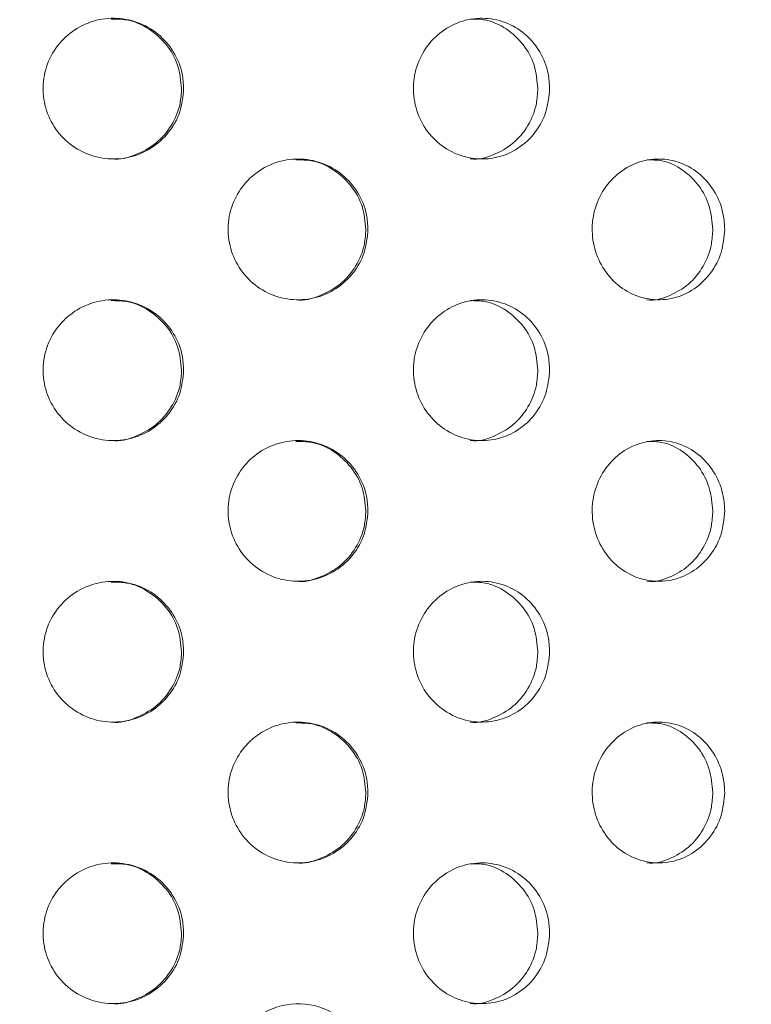
# Model space of a CAD drawing. Units: millimetres. Extents: x 5 to 415, y -14 to 292.
# Drawn here: x 217 to 219, y 212 to 214 of the extents above; entities that cross this region are included whole.
import ezdxf

# ---------------------------------------------------------------- set-up
doc = ezdxf.new("R2010")
doc.units = ezdxf.units.MM
pattern_1 = [(135, (0, 0), (-13.4704, -13.4704), []), (135, (-2e-14, 4.49), (-13.4704, -13.4704), []), (135, (-3e-14, 8.98), (-13.4704, -13.4704), []), (135, (-5e-14, 13.47), (-13.4704, -13.4704), [])]

msp = doc.modelspace()

# ---------------------------------------------------------------- hatches: boundary and pattern name
at = {"linetype": 'Continuous', "lineweight": 0}
h = msp.add_hatch(dxfattribs=at)
h.set_pattern_fill('DIN 201 steel and steel cast iron', angle=90, style=0, pattern_type=2)
h.set_pattern_definition(pattern_1)
edge = h.paths.add_edge_path(flags=0)
edge.add_spline(control_points=[(196.2926, 223.7926), (196.2926, 223.7926), (196.2933, 223.7925), (196.2947, 223.7921), (196.2971, 223.7916), (196.3017, 223.7905), (196.308, 223.789), (196.3145, 223.7874), (196.323, 223.7854), (196.3328, 223.783), (196.3427, 223.7806), (196.3542, 223.7779), (196.3662, 223.7749), (196.3782, 223.772), (196.391, 223.7689), (196.4038, 223.7658)], knot_values=[0, 0, 0, 0, 0.000193, 0.000193, 0.000193, 0.000535, 0.000535, 0.000535, 0.000887, 0.000887, 0.000887, 0.001244, 0.001244, 0.001244, 0.001601, 0.001601, 0.001601, 0.001601], weights=[1, 1, 1, 1, 1, 1, 1, 1, 1, 1, 1, 1, 1, 1, 1, 1], degree=3, periodic=0)
edge.add_spline(control_points=[(196.4038, 223.7658), (198.5419, 223.2407), (204.2359, 220.8312), (215.865, 225.846), (227.6562, 222.7969), (248.9477, 224.9208), (243.0543, 212.5466), (245.105, 205.5963), (245.4557, 199.2019), (245.3006, 197.4717)], knot_values=[0.024098, 0.024098, 0.024098, 0.024098, 0.062967, 0.114291, 0.239693, 0.320824, 0.361331, 0.431615, 0.461918, 0.461918, 0.461918, 0.461918], weights=[1, 1, 1, 1, 1, 1, 1, 1, 1, 1], degree=3, periodic=0)
edge.add_spline(control_points=[(245.3006, 197.4717), (245.2998, 197.4634), (245.2991, 197.455), (245.2983, 197.4469), (245.2972, 197.4348), (245.2961, 197.423), (245.2951, 197.4125), (245.2942, 197.402), (245.2933, 197.3925), (245.2925, 197.3848), (245.2918, 197.3771), (245.2912, 197.3709), (245.2908, 197.3668), (245.2904, 197.3628), (245.2902, 197.3606), (245.2902, 197.3606)], knot_values=[0, 0, 0, 0, 0.000226, 0.000226, 0.000226, 0.000565, 0.000565, 0.000565, 0.000903, 0.000903, 0.000903, 0.001241, 0.001241, 0.001241, 0.001578, 0.001578, 0.001578, 0.001578], weights=[1, 1, 1, 1, 1, 1, 1, 1, 1, 1, 1, 1, 1, 1, 1, 1], degree=3, periodic=0)
edge.add_spline(control_points=[(245.2902, 197.3606), (245.2902, 197.3606), (245.2903, 197.3615), (245.2905, 197.3632), (245.2907, 197.3659), (245.2912, 197.3707), (245.2918, 197.3773), (245.2924, 197.3839), (245.2933, 197.3924), (245.2942, 197.4021), (245.2951, 197.4118), (245.2961, 197.4231), (245.2972, 197.4348), (245.2983, 197.4466), (245.2994, 197.4593), (245.3006, 197.4717)], knot_values=[0, 0, 0, 0, 0.000217, 0.000217, 0.000217, 0.000556, 0.000556, 0.000556, 0.000896, 0.000896, 0.000896, 0.001238, 0.001238, 0.001238, 0.001579, 0.001579, 0.001579, 0.001579], weights=[1, 1, 1, 1, 1, 1, 1, 1, 1, 1, 1, 1, 1, 1, 1, 1], degree=3, periodic=0)
edge.add_spline(control_points=[(245.3006, 197.4717), (245.341, 197.9233), (245.3638, 198.3882), (245.3716, 198.8606)], knot_values=[0.538082, 0.538082, 0.538082, 0.538082, 0.545991, 0.545991, 0.545991, 0.545991], weights=[1, 1, 1, 1], degree=3, periodic=0)
edge.add_spline(control_points=[(245.3716, 198.8606), (245.372, 198.8855), (245.3723, 198.9107), (245.3727, 198.9342), (245.373, 198.9577), (245.3732, 198.98), (245.3734, 198.9995), (245.3736, 199.0189), (245.3738, 199.0359), (245.3739, 199.0491), (245.374, 199.0622), (245.3741, 199.072), (245.3741, 199.0774), (245.3741, 199.081), (245.3741, 199.0829), (245.3741, 199.0829)], knot_values=[0, 0, 0, 0, 0.000672, 0.000672, 0.000672, 0.001343, 0.001343, 0.001343, 0.002015, 0.002015, 0.002015, 0.002686, 0.002686, 0.002686, 0.003124, 0.003124, 0.003124, 0.003124], weights=[1, 1, 1, 1, 1, 1, 1, 1, 1, 1, 1, 1, 1, 1, 1, 1], degree=3, periodic=0)
edge.add_spline(control_points=[(245.3741, 199.0829), (245.3739, 199.0458), (245.3735, 199.0087), (245.3731, 198.9717)], knot_values=[0.452772, 0.452772, 0.452772, 0.452772, 0.45339, 0.45339, 0.45339, 0.45339], weights=[1, 1, 1, 1], degree=3, periodic=0)
edge.add_spline(control_points=[(245.3731, 198.9717), (245.3731, 198.9717), (245.3731, 198.9708), (245.3731, 198.969), (245.3731, 198.9663), (245.373, 198.9614), (245.3729, 198.9549), (245.3728, 198.9483), (245.3727, 198.9398), (245.3726, 198.93), (245.3725, 198.9203), (245.3723, 198.9091), (245.3721, 198.8974), (245.372, 198.8857), (245.3718, 198.8731), (245.3716, 198.8606)], knot_values=[0, 0, 0, 0, 0.000221, 0.000221, 0.000221, 0.000559, 0.000559, 0.000559, 0.000898, 0.000898, 0.000898, 0.001236, 0.001236, 0.001236, 0.001575, 0.001575, 0.001575, 0.001575], weights=[1, 1, 1, 1, 1, 1, 1, 1, 1, 1, 1, 1, 1, 1, 1, 1], degree=3, periodic=0)
edge.add_spline(control_points=[(245.3716, 198.8606), (245.3638, 198.3882), (245.341, 197.9233), (245.3006, 197.4717)], knot_values=[0.454009, 0.454009, 0.454009, 0.454009, 0.461918, 0.461918, 0.461918, 0.461918], weights=[1, 1, 1, 1], degree=3, periodic=0)
edge.add_spline(control_points=[(245.3006, 197.4717), (245.2983, 197.4468), (245.296, 197.4215), (245.2938, 197.3979), (245.2916, 197.3744), (245.2894, 197.3519), (245.2875, 197.3325), (245.2856, 197.313), (245.2838, 197.296), (245.2825, 197.2828), (245.2812, 197.2697), (245.2802, 197.2601), (245.2796, 197.2547), (245.2793, 197.2513), (245.2791, 197.2495), (245.2791, 197.2495)], knot_values=[0, 0, 0, 0, 0.000677, 0.000677, 0.000677, 0.001354, 0.001354, 0.001354, 0.002029, 0.002029, 0.002029, 0.002703, 0.002703, 0.002703, 0.003131, 0.003131, 0.003131, 0.003131], weights=[1, 1, 1, 1, 1, 1, 1, 1, 1, 1, 1, 1, 1, 1, 1, 1], degree=3, periodic=0)
edge.add_spline(control_points=[(245.2791, 197.2495), (245.2791, 197.2495), (245.2795, 197.2538), (245.2804, 197.2619), (245.2812, 197.2701), (245.2825, 197.2824), (245.284, 197.2978), (245.2856, 197.3132), (245.2875, 197.3322), (245.2895, 197.3531), (245.2915, 197.3741), (245.2938, 197.3977), (245.296, 197.422), (245.2975, 197.4382), (245.2991, 197.455), (245.3006, 197.4717)], knot_values=[0, 0, 0, 0, 0.000669, 0.000669, 0.000669, 0.001338, 0.001338, 0.001338, 0.002008, 0.002008, 0.002008, 0.002682, 0.002682, 0.002682, 0.003131, 0.003131, 0.003131, 0.003131], weights=[1, 1, 1, 1, 1, 1, 1, 1, 1, 1, 1, 1, 1, 1, 1, 1], degree=3, periodic=0)
edge.add_spline(control_points=[(245.3006, 197.4717), (245.4557, 199.2019), (245.105, 205.5963), (243.0543, 212.5466), (248.9477, 224.9208), (227.6562, 222.7969), (215.865, 225.846), (204.2359, 220.8312), (198.5419, 223.2407), (196.4038, 223.7658)], knot_values=[0.538082, 0.538082, 0.538082, 0.538082, 0.568385, 0.638669, 0.679176, 0.760307, 0.885709, 0.937033, 0.975902, 0.975902, 0.975902, 0.975902], weights=[1, 1, 1, 1, 1, 1, 1, 1, 1, 1], degree=3, periodic=0)
edge.add_spline(control_points=[(196.4038, 223.7658), (196.3784, 223.772), (196.3526, 223.7782), (196.3286, 223.784), (196.3046, 223.7898), (196.2817, 223.7952), (196.2619, 223.7999), (196.2424, 223.8045), (196.2254, 223.8085), (196.2124, 223.8115), (196.1997, 223.8145), (196.1906, 223.8166), (196.1857, 223.8177), (196.1829, 223.8184), (196.1815, 223.8187), (196.1815, 223.8187)], knot_values=[0, 0, 0, 0, 0.000706, 0.000706, 0.000706, 0.001412, 0.001412, 0.001412, 0.002107, 0.002107, 0.002107, 0.002784, 0.002784, 0.002784, 0.003169, 0.003169, 0.003169, 0.003169], weights=[1, 1, 1, 1, 1, 1, 1, 1, 1, 1, 1, 1, 1, 1, 1, 1], degree=3, periodic=0)
edge.add_spline(control_points=[(196.1815, 223.8187), (196.1815, 223.8187), (196.1857, 223.8177), (196.1936, 223.8159), (196.2015, 223.8141), (196.2133, 223.8113), (196.2281, 223.8079), (196.243, 223.8044), (196.2614, 223.8001), (196.2816, 223.7953), (196.3022, 223.7904), (196.3254, 223.7848), (196.3493, 223.779), (196.367, 223.7747), (196.3855, 223.7702), (196.4038, 223.7658)], knot_values=[0, 0, 0, 0, 0.000659, 0.000659, 0.000659, 0.001317, 0.001317, 0.001317, 0.001982, 0.001982, 0.001982, 0.002663, 0.002663, 0.002663, 0.003169, 0.003169, 0.003169, 0.003169], weights=[1, 1, 1, 1, 1, 1, 1, 1, 1, 1, 1, 1, 1, 1, 1, 1], degree=3, periodic=0)
edge.add_spline(control_points=[(196.4038, 223.7658), (198.0307, 223.3663), (199.8404, 222.6695), (201.626, 222.2705)], knot_values=[0.024098, 0.024098, 0.024098, 0.024098, 0.053674, 0.053674, 0.053674, 0.053674], weights=[1, 1, 1, 1], degree=3, periodic=0)
edge.add_spline(control_points=[(201.626, 222.2705), (199.8404, 222.6695), (198.0307, 223.3663), (196.4038, 223.7658)], knot_values=[0.946326, 0.946326, 0.946326, 0.946326, 0.975902, 0.975902, 0.975902, 0.975902], weights=[1, 1, 1, 1], degree=3, periodic=0)
edge.add_spline(control_points=[(196.4038, 223.7658), (196.3946, 223.768), (196.3853, 223.7703), (196.3764, 223.7724), (196.3645, 223.7754), (196.3529, 223.7782), (196.3425, 223.7807), (196.3325, 223.7831), (196.3233, 223.7853), (196.3159, 223.7871), (196.3085, 223.7889), (196.3026, 223.7903), (196.2986, 223.7912), (196.2947, 223.7921), (196.2926, 223.7926), (196.2926, 223.7926)], knot_values=[0, 0, 0, 0, 0.000255, 0.000255, 0.000255, 0.000599, 0.000599, 0.000599, 0.000933, 0.000933, 0.000933, 0.001264, 0.001264, 0.001264, 0.001595, 0.001595, 0.001595, 0.001595], weights=[1, 1, 1, 1, 1, 1, 1, 1, 1, 1, 1, 1, 1, 1, 1, 1], degree=3, periodic=0)
h = msp.add_hatch(dxfattribs=at)
h.set_pattern_fill('DIN 201 steel and steel cast iron', style=0, pattern_type=2)
h.set_pattern_definition([(45, (0, 0), (-13.4704, 13.4704), []), (45, (4.49, 2e-323), (-13.4704, 13.4704), []), (45, (8.98, 4e-323), (-13.4704, 13.4704), []), (45, (13.47, 6e-323), (-13.4704, 13.4704), [])])
edge = h.paths.add_edge_path(flags=0)
edge.add_spline(control_points=[(244.3078, 209.1384), (244.2327, 209.9839), (244.1975, 210.8307), (244.2303, 211.694)], knot_values=[0.605504, 0.605504, 0.605504, 0.605504, 0.62111, 0.62111, 0.62111, 0.62111], weights=[1, 1, 1, 1], degree=3, periodic=0)
edge.add_spline(control_points=[(244.2303, 211.694), (244.2312, 211.7189), (244.2322, 211.7441), (244.2332, 211.7676), (244.2342, 211.7911), (244.2352, 211.8134), (244.2361, 211.8329), (244.237, 211.8523), (244.2379, 211.8693), (244.2385, 211.8825), (244.2392, 211.8957), (244.2397, 211.9054), (244.2399, 211.9108), (244.2401, 211.9144), (244.2402, 211.9162), (244.2402, 211.9162)], knot_values=[0, 0, 0, 0, 0.000673, 0.000673, 0.000673, 0.001345, 0.001345, 0.001345, 0.002018, 0.002018, 0.002018, 0.00269, 0.00269, 0.00269, 0.003126, 0.003126, 0.003126, 0.003126], weights=[1, 1, 1, 1, 1, 1, 1, 1, 1, 1, 1, 1, 1, 1, 1, 1], degree=3, periodic=0)
edge.add_spline(control_points=[(244.2402, 211.9162), (244.2402, 211.9162), (244.2403, 211.9171), (244.2403, 211.9189), (244.2405, 211.9216), (244.2407, 211.9264), (244.2411, 211.933), (244.2414, 211.9396), (244.2419, 211.9481), (244.2424, 211.9578), (244.2429, 211.9675), (244.2435, 211.9787), (244.2442, 211.9905), (244.2449, 212.0022), (244.2456, 212.0148), (244.2463, 212.0273)], knot_values=[0, 0, 0, 0, 0.000219, 0.000219, 0.000219, 0.000558, 0.000558, 0.000558, 0.000897, 0.000897, 0.000897, 0.001237, 0.001237, 0.001237, 0.001576, 0.001576, 0.001576, 0.001576], weights=[1, 1, 1, 1, 1, 1, 1, 1, 1, 1, 1, 1, 1, 1, 1, 1], degree=3, periodic=0)
edge.add_spline(control_points=[(244.2463, 212.0273), (244.2968, 212.8922), (244.7349, 216.0752), (248.9477, 224.9208), (227.6562, 222.7969), (215.865, 225.846), (205.9139, 221.5548), (202.3713, 222.1148), (201.9038, 222.2109)], knot_values=[0.623114, 0.623114, 0.623114, 0.623114, 0.638669, 0.679176, 0.760307, 0.885709, 0.937033, 0.944791, 0.944791, 0.944791, 0.944791], weights=[1, 1, 1, 1, 1, 1, 1, 1, 1], degree=3, periodic=0)
edge.add_spline(control_points=[(201.9038, 222.2109), (201.8948, 222.2127), (201.8858, 222.2146), (201.8771, 222.2164), (201.8651, 222.2189), (201.8534, 222.2213), (201.843, 222.2235), (201.8329, 222.2256), (201.8236, 222.2276), (201.8161, 222.2292), (201.8086, 222.2308), (201.8027, 222.232), (201.7987, 222.2329), (201.7947, 222.2337), (201.7926, 222.2342), (201.7926, 222.2342)], knot_values=[0, 0, 0, 0, 0.000246, 0.000246, 0.000246, 0.000589, 0.000589, 0.000589, 0.000925, 0.000925, 0.000925, 0.001257, 0.001257, 0.001257, 0.00159, 0.00159, 0.00159, 0.00159], weights=[1, 1, 1, 1, 1, 1, 1, 1, 1, 1, 1, 1, 1, 1, 1, 1], degree=3, periodic=0)
edge.add_spline(control_points=[(201.7926, 222.2342), (201.7556, 222.242), (201.7186, 222.2501), (201.6815, 222.2582)], knot_values=[0.945406, 0.945406, 0.945406, 0.945406, 0.946019, 0.946019, 0.946019, 0.946019], weights=[1, 1, 1, 1], degree=3, periodic=0)
edge.add_spline(control_points=[(201.6815, 222.2582), (201.6815, 222.2582), (201.6857, 222.2573), (201.6936, 222.2556), (201.7015, 222.2538), (201.7135, 222.2512), (201.7283, 222.248), (201.7434, 222.2447), (201.7618, 222.2407), (201.7822, 222.2364), (201.803, 222.232), (201.8263, 222.227), (201.8503, 222.222), (201.8677, 222.2183), (201.8858, 222.2146), (201.9038, 222.2109)], knot_values=[0, 0, 0, 0, 0.00066, 0.00066, 0.00066, 0.00132, 0.00132, 0.00132, 0.001986, 0.001986, 0.001986, 0.002668, 0.002668, 0.002668, 0.003159, 0.003159, 0.003159, 0.003159], weights=[1, 1, 1, 1, 1, 1, 1, 1, 1, 1, 1, 1, 1, 1, 1, 1], degree=3, periodic=0)
edge.add_spline(control_points=[(201.9038, 222.2109), (202.3713, 222.1148), (205.9139, 221.5548), (215.865, 225.846), (227.6562, 222.7969), (248.9477, 224.9208), (244.7349, 216.0752), (244.2968, 212.8922), (244.2463, 212.0273)], knot_values=[0.055209, 0.055209, 0.055209, 0.055209, 0.062967, 0.114291, 0.239693, 0.320824, 0.361331, 0.376886, 0.376886, 0.376886, 0.376886], weights=[1, 1, 1, 1, 1, 1, 1, 1, 1], degree=3, periodic=0)
edge.add_spline(control_points=[(244.2463, 212.0273), (244.2449, 212.0024), (244.2434, 211.9772), (244.2422, 211.9537), (244.2409, 211.9302), (244.2398, 211.9078), (244.2388, 211.8883), (244.2378, 211.8689), (244.237, 211.8519), (244.2364, 211.8387), (244.2358, 211.8256), (244.2353, 211.8159), (244.2351, 211.8104), (244.2349, 211.8069), (244.2349, 211.8051), (244.2349, 211.8051)], knot_values=[0, 0, 0, 0, 0.000673, 0.000673, 0.000673, 0.001346, 0.001346, 0.001346, 0.002019, 0.002019, 0.002019, 0.002691, 0.002691, 0.002691, 0.003126, 0.003126, 0.003126, 0.003126], weights=[1, 1, 1, 1, 1, 1, 1, 1, 1, 1, 1, 1, 1, 1, 1, 1], degree=3, periodic=0)
edge.add_spline(control_points=[(244.2349, 211.8051), (244.2349, 211.8051), (244.2348, 211.8042), (244.2347, 211.8024), (244.2346, 211.7997), (244.2344, 211.7948), (244.2341, 211.7882), (244.2338, 211.7816), (244.2335, 211.7731), (244.2331, 211.7634), (244.2326, 211.7537), (244.2322, 211.7425), (244.2317, 211.7308), (244.2312, 211.719), (244.2307, 211.7064), (244.2303, 211.694)], knot_values=[0, 0, 0, 0, 0.00022, 0.00022, 0.00022, 0.000559, 0.000559, 0.000559, 0.000898, 0.000898, 0.000898, 0.001237, 0.001237, 0.001237, 0.001576, 0.001576, 0.001576, 0.001576], weights=[1, 1, 1, 1, 1, 1, 1, 1, 1, 1, 1, 1, 1, 1, 1, 1], degree=3, periodic=0)
edge.add_spline(control_points=[(244.2303, 211.694), (244.1975, 210.8307), (244.2327, 209.9839), (244.3078, 209.1384)], knot_values=[0.37889, 0.37889, 0.37889, 0.37889, 0.394496, 0.394496, 0.394496, 0.394496], weights=[1, 1, 1, 1], degree=3, periodic=0)
h = msp.add_hatch(dxfattribs=at)
h.set_pattern_fill('DIN 201 steel and steel cast iron', angle=90, style=0, pattern_type=2)
h.set_pattern_definition(pattern_1)
edge = h.paths.add_edge_path(flags=0)
edge.add_arc((211.7926, 212.1384), 0.1667, 180, 270, ccw=False)
edge.add_line((211.626, 212.1384), (211.626, 214.0471))
edge.add_line((211.626, 214.0471), (211.4593, 214.0471))
edge.add_line((211.4593, 214.0471), (211.4593, 212.1384))
edge.add_arc((211.7926, 212.1384), 0.3333, 180, 270)
edge.add_line((211.7926, 211.8051), (244.2349, 211.8051))
edge.add_spline(control_points=[(244.2349, 211.8051), (244.2373, 211.8606), (244.2401, 211.9161), (244.2432, 211.9717)], knot_values=[0.621779, 0.621779, 0.621779, 0.621779, 0.622781, 0.622781, 0.622781, 0.622781], weights=[1, 1, 1, 1], degree=3, periodic=0)
edge.add_line((244.2432, 211.9717), (211.7926, 211.9717))

# ---------------------------------------------------------------- linework, layer by layer
at = {"color": 7, "linetype": 'Continuous', "lineweight": 15}
msp.add_arc((217.6401, 211.9839), 0.1653, 359.6429, 184.213, dxfattribs=at)
for points, knots in [([(245.3006, 197.4717), (245.3313, 197.9483), (245.3937, 198.9165), (245.3601, 200.3839), (245.2591, 201.9048), (245.089, 203.4447), (244.8692, 204.9842), (244.6384, 206.4789), (244.4285, 207.9459), (244.2714, 209.4034), (244.1992, 210.8694), (244.2416, 212.2512), (244.3942, 213.5545), (244.6431, 214.7838), (245.0027, 216.0259), (245.4041, 217.2636), (245.7408, 218.3284), (245.9762, 219.2082), (246.1172, 219.8938), (246.1889, 220.5343), (246.1746, 221.1238), (246.049, 221.6555), (245.8081, 222.1193), (245.465, 222.5146), (245.0203, 222.8546), (244.4768, 223.1408), (243.8391, 223.3755), (243.1252, 223.56), (242.343, 223.7003), (241.3851, 223.8153), (240.2475, 223.8914), (238.9333, 223.9249), (237.5668, 223.9222), (236.1704, 223.8969), (234.767, 223.8627), (233.3791, 223.8325), (231.8645, 223.8207), (230.2451, 223.8421), (228.5329, 223.8983), (226.8939, 223.9778), (225.1087, 224.0827), (223.1841, 224.2059), (221.1208, 224.3214), (219.1251, 224.3851), (217.1726, 224.3671), (215.4342, 224.2507), (213.8939, 224.052), (212.535, 223.8003), (211.1633, 223.4561), (209.8779, 223.0711), (208.6676, 222.7118), (207.5351, 222.4065), (206.3786, 222.156), (205.2378, 221.9966), (204.1142, 221.944), (203.01, 222.0098), (201.8932, 222.1993), (200.7707, 222.4726), (199.6524, 222.7993), (198.5483, 223.1448), (197.4709, 223.4833), (196.7543, 223.673), (196.4038, 223.7658)], [0, 0, 0, 0, 0.0189992, 0.0385997, 0.0583595, 0.0796556, 0.1002416, 0.1202528, 0.1398524, 0.159219, 0.1785779, 0.1982284, 0.2141634, 0.2307528, 0.2480832, 0.2655984, 0.2825459, 0.2925224, 0.3018367, 0.3103797, 0.3181239, 0.3251929, 0.3319291, 0.3387164, 0.3458579, 0.3540869, 0.3630702, 0.3728471, 0.3834001, 0.3946757, 0.4112299, 0.4287594, 0.4469866, 0.4656164, 0.4843436, 0.5028599, 0.5208687, 0.5446251, 0.5673156, 0.5890501, 0.6099336, 0.6384903, 0.6658061, 0.692182, 0.7179494, 0.7434902, 0.7614724, 0.779735, 0.7984649, 0.8177257, 0.833139, 0.8487131, 0.8643993, 0.8802068, 0.8944992, 0.9091017, 0.9241377, 0.9395224, 0.95506, 0.9705005, 0.9855701, 1, 1, 1, 1]), ([(217.3686, 214.3162), (217.3668, 214.2975), (217.3631, 214.26), (217.3345, 214.2101), (217.2923, 214.1722), (217.2396, 214.1505), (217.1827, 214.1475), (217.128, 214.1634), (217.0817, 214.1966), (217.0489, 214.2433), (217.0334, 214.2982), (217.037, 214.3551), (217.0592, 214.4076), (217.0975, 214.4498), (217.1476, 214.477), (217.2039, 214.486), (217.2599, 214.4759), (217.3095, 214.4478), (217.3467, 214.4049), (217.366, 214.3584), (217.3679, 214.328), (217.3686, 214.3162)], [0, 0, 0, 0, 0.05366, 0.10732, 0.161004, 0.214707, 0.268381, 0.322027, 0.375687, 0.429383, 0.48308, 0.53674, 0.590384, 0.644057, 0.697759, 0.751446, 0.805096, 0.858746, 0.912433, 0.966135, 1, 1, 1, 1]), ([(217.3637, 214.3162), (217.3619, 214.3349), (217.3582, 214.3724), (217.3296, 214.4224), (217.2874, 214.4597), (217.2407, 214.4809), (217.2096, 214.4808), (217.1972, 214.4807)], [0, 0, 0, 0, 0.214628, 0.429244, 0.643976, 0.858783, 1, 1, 1, 1]), ([(218.2357, 214.3162), (218.2339, 214.2975), (218.2304, 214.26), (218.2029, 214.2101), (218.1622, 214.1722), (218.1113, 214.1505), (218.0562, 214.1475), (218.0031, 214.1634), (217.958, 214.1966), (217.926, 214.2433), (217.9108, 214.2982), (217.9143, 214.3551), (217.936, 214.4076), (217.9734, 214.4498), (218.0222, 214.477), (218.0768, 214.486), (218.131, 214.4759), (218.1788, 214.4478), (218.2146, 214.4049), (218.2331, 214.3584), (218.235, 214.328), (218.2357, 214.3162)], [0, 0, 0, 0, 0.05366, 0.10732, 0.161004, 0.214708, 0.268382, 0.322026, 0.375685, 0.429382, 0.48308, 0.53674, 0.590384, 0.644057, 0.697759, 0.751445, 0.805096, 0.858746, 0.912432, 0.966135, 1, 1, 1, 1]), ([(218.2077, 214.3162), (218.206, 214.3349), (218.2025, 214.3724), (218.1749, 214.4224), (218.1343, 214.4597), (218.0892, 214.4809), (218.0591, 214.4808), (218.0471, 214.4807)], [0, 0, 0, 0, 0.214626, 0.429244, 0.643974, 0.858776, 1, 1, 1, 1]), ([(217.1974, 214.1498), (217.1979, 214.1497), (217.2168, 214.1466), (217.2551, 214.1578), (217.3045, 214.1841), (217.3418, 214.2275), (217.361, 214.2739), (217.363, 214.3044), (217.3637, 214.3162)], [0, 0, 0, 0, 0.005975, 0.220518, 0.435063, 0.649754, 0.864513, 1, 1, 1, 1]), ([(218.0473, 214.1498), (218.0478, 214.1497), (218.0661, 214.1466), (218.1032, 214.1578), (218.1508, 214.1841), (218.1867, 214.2275), (218.2052, 214.2739), (218.207, 214.3044), (218.2077, 214.3162)], [0, 0, 0, 0, 0.00598, 0.220517, 0.435066, 0.649757, 0.864513, 1, 1, 1, 1]), ([(217.8053, 213.9829), (217.8035, 213.9642), (217.7999, 213.927), (217.7718, 213.8774), (217.7303, 213.8395), (217.678, 213.8174), (217.6212, 213.814), (217.5663, 213.8298), (217.5199, 213.8631), (217.4872, 213.9098), (217.4717, 213.9647), (217.4752, 214.0215), (217.4971, 214.074), (217.5351, 214.1162), (217.5848, 214.1434), (217.6407, 214.1527), (217.6966, 214.1428), (217.7462, 214.1147), (217.7835, 214.0716), (217.8027, 214.025), (217.8046, 213.9945), (217.8053, 213.9829)], [0, 0, 0, 0, 0.053157, 0.106303, 0.159733, 0.213647, 0.267822, 0.321938, 0.375812, 0.429448, 0.482944, 0.536383, 0.589811, 0.64326, 0.696788, 0.750487, 0.804435, 0.858597, 0.912733, 0.966513, 1, 1, 1, 1]), ([(217.8004, 213.9829), (217.7986, 214.0014), (217.7949, 214.0386), (217.7669, 214.0883), (217.7254, 214.1257), (217.6788, 214.1474), (217.6474, 214.1474), (217.6347, 214.1474)], [0, 0, 0, 0, 0.212293, 0.424546, 0.637993, 0.85348, 1, 1, 1, 1]), ([(218.6504, 213.9829), (218.6487, 213.9642), (218.6453, 213.927), (218.6189, 213.8774), (218.5798, 213.8395), (218.5305, 213.8174), (218.4767, 213.814), (218.4246, 213.8298), (218.3804, 213.8631), (218.3492, 213.9098), (218.3344, 213.9647), (218.3377, 214.0215), (218.3587, 214.074), (218.3949, 214.1162), (218.4422, 214.1434), (218.4952, 214.1527), (218.548, 214.1428), (218.5949, 214.1147), (218.6299, 214.0716), (218.6479, 214.025), (218.6497, 213.9945), (218.6504, 213.9829)], [0, 0, 0, 0, 0.053157, 0.106304, 0.159733, 0.213646, 0.267823, 0.321938, 0.375811, 0.429447, 0.482944, 0.536382, 0.58981, 0.64326, 0.696788, 0.750486, 0.804436, 0.858597, 0.912733, 0.966513, 1, 1, 1, 1]), ([(218.6222, 213.9829), (218.6205, 214.0014), (218.6171, 214.0386), (218.5908, 214.0883), (218.5517, 214.1257), (218.5079, 214.1474), (218.4781, 214.1474), (218.4661, 214.1474)], [0, 0, 0, 0, 0.2122927, 0.4245469, 0.6379959, 0.8534722, 1, 1, 1, 1]), ([(217.6348, 213.8163), (217.6351, 213.8163), (217.6537, 213.8131), (217.6917, 213.8243), (217.7412, 213.8505), (217.7785, 213.8942), (217.7977, 213.9407), (217.7996, 213.9712), (217.8004, 213.9829)], [0, 0, 0, 0, 0.002845, 0.218445, 0.434945, 0.651338, 0.86623, 1, 1, 1, 1]), ([(218.4662, 213.8163), (218.4665, 213.8163), (218.4841, 213.8131), (218.52, 213.8243), (218.5666, 213.8505), (218.6017, 213.8942), (218.6197, 213.9407), (218.6215, 213.9712), (218.6222, 213.9829)], [0, 0, 0, 0, 0.00285, 0.218447, 0.43495, 0.651338, 0.866229, 1, 1, 1, 1]), ([(217.3686, 213.6495), (217.3668, 213.6308), (217.3631, 213.5933), (217.3345, 213.5435), (217.2923, 213.5055), (217.2396, 213.4838), (217.1827, 213.4808), (217.128, 213.4968), (217.0817, 213.53), (217.0489, 213.5766), (217.0334, 213.6315), (217.037, 213.6884), (217.0592, 213.7409), (217.0975, 213.7832), (217.1476, 213.8103), (217.2039, 213.8194), (217.2599, 213.8093), (217.3095, 213.7812), (217.3467, 213.7383), (217.366, 213.6918), (217.3679, 213.6613), (217.3686, 213.6495)], [0, 0, 0, 0, 0.05366, 0.10732, 0.161004, 0.214707, 0.268381, 0.322027, 0.375687, 0.429383, 0.48308, 0.53674, 0.590384, 0.644057, 0.697759, 0.751446, 0.805096, 0.858746, 0.912433, 0.966135, 1, 1, 1, 1]), ([(217.3637, 213.6495), (217.3619, 213.6682), (217.3582, 213.7057), (217.3296, 213.7557), (217.2874, 213.793), (217.2407, 213.8142), (217.2096, 213.8141), (217.1972, 213.8141)], [0, 0, 0, 0, 0.214628, 0.429245, 0.643978, 0.858782, 1, 1, 1, 1]), ([(218.2357, 213.6495), (218.2339, 213.6308), (218.2304, 213.5933), (218.2029, 213.5435), (218.1622, 213.5055), (218.1113, 213.4838), (218.0562, 213.4808), (218.0031, 213.4968), (217.958, 213.53), (217.926, 213.5766), (217.9108, 213.6315), (217.9143, 213.6884), (217.936, 213.7409), (217.9734, 213.7832), (218.0222, 213.8103), (218.0768, 213.8194), (218.131, 213.8093), (218.1788, 213.7812), (218.2146, 213.7383), (218.2331, 213.6918), (218.235, 213.6613), (218.2357, 213.6495)], [0, 0, 0, 0, 0.05366, 0.10732, 0.161004, 0.214708, 0.268382, 0.322026, 0.375685, 0.429382, 0.48308, 0.53674, 0.590384, 0.644057, 0.697759, 0.751445, 0.805096, 0.858746, 0.912432, 0.966135, 1, 1, 1, 1]), ([(218.2077, 213.6495), (218.206, 213.6682), (218.2025, 213.7057), (218.1749, 213.7557), (218.1343, 213.793), (218.0892, 213.8142), (218.0591, 213.8141), (218.0471, 213.8141)], [0, 0, 0, 0, 0.2146266, 0.4292453, 0.6439749, 0.8587754, 1, 1, 1, 1]), ([(217.1974, 213.4831), (217.1979, 213.483), (217.2168, 213.4799), (217.2551, 213.4911), (217.3045, 213.5175), (217.3418, 213.5609), (217.361, 213.6072), (217.363, 213.6377), (217.3637, 213.6495)], [0, 0, 0, 0, 0.005974, 0.220517, 0.435059, 0.649754, 0.864513, 1, 1, 1, 1]), ([(218.0473, 213.4831), (218.0478, 213.483), (218.0661, 213.4799), (218.1032, 213.4911), (218.1508, 213.5175), (218.1867, 213.5609), (218.2052, 213.6072), (218.207, 213.6377), (218.2077, 213.6495)], [0, 0, 0, 0, 0.005979, 0.220516, 0.435062, 0.649758, 0.864513, 1, 1, 1, 1]), ([(217.8053, 213.3162), (217.8035, 213.2976), (217.7999, 213.2604), (217.7718, 213.2108), (217.7303, 213.1728), (217.678, 213.1507), (217.6212, 213.1473), (217.5663, 213.1632), (217.5199, 213.1964), (217.4872, 213.2431), (217.4717, 213.298), (217.4752, 213.3548), (217.4971, 213.4073), (217.5351, 213.4495), (217.5848, 213.4768), (217.6407, 213.486), (217.6966, 213.4762), (217.7462, 213.4481), (217.7835, 213.405), (217.8027, 213.3583), (217.8046, 213.3279), (217.8053, 213.3162)], [0, 0, 0, 0, 0.053155, 0.106302, 0.159731, 0.213645, 0.26782, 0.321937, 0.375809, 0.429447, 0.482943, 0.536382, 0.58981, 0.643259, 0.696787, 0.750486, 0.804434, 0.858595, 0.912731, 0.966512, 1, 1, 1, 1]), ([(217.8004, 213.3162), (217.7986, 213.3348), (217.7949, 213.372), (217.7669, 213.4217), (217.7254, 213.4591), (217.6788, 213.4807), (217.6474, 213.4807), (217.6347, 213.4808)], [0, 0, 0, 0, 0.212298, 0.42455, 0.637996, 0.853481, 1, 1, 1, 1]), ([(218.6504, 213.3162), (218.6487, 213.2976), (218.6453, 213.2604), (218.6189, 213.2108), (218.5798, 213.1728), (218.5305, 213.1507), (218.4767, 213.1473), (218.4246, 213.1632), (218.3804, 213.1964), (218.3492, 213.2431), (218.3344, 213.298), (218.3377, 213.3548), (218.3587, 213.4073), (218.3949, 213.4495), (218.4422, 213.4768), (218.4952, 213.486), (218.548, 213.4762), (218.5949, 213.4481), (218.6299, 213.405), (218.6479, 213.3583), (218.6497, 213.3279), (218.6504, 213.3162)], [0, 0, 0, 0, 0.053155, 0.106302, 0.159732, 0.213644, 0.267822, 0.321937, 0.375809, 0.429446, 0.482943, 0.536381, 0.58981, 0.64326, 0.696787, 0.750485, 0.804435, 0.858596, 0.912731, 0.966512, 1, 1, 1, 1]), ([(218.6222, 213.3162), (218.6205, 213.3348), (218.6171, 213.372), (218.5908, 213.4217), (218.5517, 213.4591), (218.5079, 213.4807), (218.4781, 213.4807), (218.4661, 213.4808)], [0, 0, 0, 0, 0.212298, 0.424551, 0.637998, 0.853473, 1, 1, 1, 1]), ([(217.6348, 213.1496), (217.6351, 213.1496), (217.6537, 213.1465), (217.6917, 213.1576), (217.7412, 213.1839), (217.7785, 213.2275), (217.7977, 213.274), (217.7996, 213.3045), (217.8004, 213.3162)], [0, 0, 0, 0, 0.0028449, 0.2184459, 0.4349474, 0.6513369, 0.8662354, 1, 1, 1, 1]), ([(218.4662, 213.1496), (218.4665, 213.1496), (218.4841, 213.1465), (218.52, 213.1576), (218.5666, 213.1839), (218.6017, 213.2275), (218.6197, 213.274), (218.6215, 213.3045), (218.6222, 213.3162)], [0, 0, 0, 0, 0.00285, 0.218448, 0.434952, 0.651336, 0.866235, 1, 1, 1, 1]), ([(217.3686, 212.9829), (217.3668, 212.9641), (217.3631, 212.9267), (217.3345, 212.8768), (217.2923, 212.8389), (217.2396, 212.8172), (217.1827, 212.8141), (217.128, 212.8301), (217.0817, 212.8633), (217.0489, 212.91), (217.0334, 212.9649), (217.037, 213.0218), (217.0592, 213.0743), (217.0975, 213.1165), (217.1476, 213.1437), (217.2039, 213.1527), (217.2599, 213.1426), (217.3095, 213.1145), (217.3467, 213.0716), (217.366, 213.0251), (217.3679, 212.9946), (217.3686, 212.9829)], [0, 0, 0, 0, 0.053661, 0.10732, 0.161005, 0.214707, 0.268381, 0.322028, 0.375687, 0.429383, 0.483079, 0.536741, 0.590385, 0.644058, 0.69776, 0.751446, 0.805096, 0.858747, 0.912433, 0.966136, 1, 1, 1, 1]), ([(217.3637, 212.9829), (217.3619, 213.0016), (217.3582, 213.039), (217.3296, 213.089), (217.2874, 213.1264), (217.2407, 213.1476), (217.2096, 213.1474), (217.1972, 213.1474)], [0, 0, 0, 0, 0.214622, 0.429245, 0.643974, 0.858782, 1, 1, 1, 1]), ([(218.2357, 212.9829), (218.2339, 212.9641), (218.2304, 212.9267), (218.2029, 212.8768), (218.1622, 212.8389), (218.1113, 212.8172), (218.0562, 212.8141), (218.0031, 212.8301), (217.958, 212.8633), (217.926, 212.91), (217.9108, 212.9649), (217.9143, 213.0218), (217.936, 213.0743), (217.9734, 213.1165), (218.0222, 213.1437), (218.0768, 213.1527), (218.131, 213.1426), (218.1788, 213.1145), (218.2146, 213.0716), (218.2331, 213.0251), (218.235, 212.9946), (218.2357, 212.9829)], [0, 0, 0, 0, 0.053661, 0.10732, 0.161005, 0.214709, 0.268382, 0.322026, 0.375686, 0.429383, 0.483079, 0.536741, 0.590385, 0.644058, 0.69776, 0.751446, 0.805096, 0.858747, 0.912432, 0.966136, 1, 1, 1, 1]), ([(218.2077, 212.9829), (218.206, 213.0016), (218.2025, 213.039), (218.1749, 213.089), (218.1343, 213.1264), (218.0892, 213.1476), (218.0591, 213.1474), (218.0471, 213.1474)], [0, 0, 0, 0, 0.214621, 0.429246, 0.643972, 0.858775, 1, 1, 1, 1]), ([(217.1974, 212.8164), (217.1979, 212.8164), (217.2168, 212.8132), (217.2551, 212.8245), (217.3045, 212.8508), (217.3418, 212.8942), (217.361, 212.9406), (217.363, 212.9711), (217.3637, 212.9829)], [0, 0, 0, 0, 0.005974, 0.220517, 0.435059, 0.649754, 0.864513, 1, 1, 1, 1]), ([(218.0473, 212.8164), (218.0478, 212.8164), (218.0661, 212.8132), (218.1032, 212.8245), (218.1508, 212.8508), (218.1867, 212.8942), (218.2052, 212.9406), (218.207, 212.9711), (218.2077, 212.9829)], [0, 0, 0, 0, 0.005979, 0.220516, 0.435062, 0.649758, 0.864513, 1, 1, 1, 1]), ([(217.8053, 212.6495), (217.8035, 212.6309), (217.7999, 212.5937), (217.7718, 212.5441), (217.7303, 212.5061), (217.678, 212.4841), (217.6212, 212.4806), (217.5663, 212.4965), (217.5199, 212.5297), (217.4872, 212.5765), (217.4717, 212.6313), (217.4752, 212.6882), (217.4971, 212.7406), (217.5351, 212.7828), (217.5848, 212.8101), (217.6407, 212.8194), (217.6966, 212.8095), (217.7462, 212.7814), (217.7835, 212.7383), (217.8027, 212.6916), (217.8046, 212.6612), (217.8053, 212.6495)], [0, 0, 0, 0, 0.053157, 0.106302, 0.159732, 0.213646, 0.26782, 0.321936, 0.37581, 0.429448, 0.482944, 0.536382, 0.589809, 0.643259, 0.696787, 0.750486, 0.804434, 0.858595, 0.912731, 0.966512, 1, 1, 1, 1]), ([(218.6504, 212.6495), (218.6487, 212.6309), (218.6453, 212.5937), (218.6189, 212.5441), (218.5798, 212.5061), (218.5305, 212.4841), (218.4767, 212.4806), (218.4246, 212.4965), (218.3804, 212.5297), (218.3492, 212.5765), (218.3344, 212.6313), (218.3377, 212.6882), (218.3587, 212.7406), (218.3949, 212.7828), (218.4422, 212.8101), (218.4952, 212.8194), (218.548, 212.8095), (218.5949, 212.7814), (218.6299, 212.7383), (218.6479, 212.6916), (218.6497, 212.6612), (218.6504, 212.6495)], [0, 0, 0, 0, 0.053157, 0.106303, 0.159732, 0.213645, 0.267822, 0.321937, 0.37581, 0.429447, 0.482944, 0.536382, 0.589809, 0.643259, 0.696787, 0.750485, 0.804435, 0.858596, 0.912731, 0.966512, 1, 1, 1, 1]), ([(217.8004, 212.6495), (217.7986, 212.6681), (217.7949, 212.7053), (217.7669, 212.755), (217.7254, 212.7924), (217.6788, 212.814), (217.6474, 212.8141), (217.6347, 212.8141)], [0, 0, 0, 0, 0.2122987, 0.4245516, 0.6379939, 0.8534805, 1, 1, 1, 1]), ([(218.6222, 212.6495), (218.6205, 212.6681), (218.6171, 212.7053), (218.5908, 212.755), (218.5517, 212.7924), (218.5079, 212.814), (218.4781, 212.8141), (218.4661, 212.8141)], [0, 0, 0, 0, 0.212298, 0.424552, 0.637997, 0.853472, 1, 1, 1, 1]), ([(217.6348, 212.483), (217.6351, 212.4829), (217.6537, 212.4798), (217.6917, 212.491), (217.7412, 212.5172), (217.7785, 212.5608), (217.7977, 212.6074), (217.7996, 212.6378), (217.8004, 212.6495)], [0, 0, 0, 0, 0.0028449, 0.2184459, 0.4349474, 0.6513369, 0.8662354, 1, 1, 1, 1]), ([(218.4662, 212.483), (218.4665, 212.4829), (218.4841, 212.4798), (218.52, 212.491), (218.5666, 212.5172), (218.6017, 212.5608), (218.6197, 212.6074), (218.6215, 212.6378), (218.6222, 212.6495)], [0, 0, 0, 0, 0.00285, 0.218448, 0.434952, 0.651336, 0.866235, 1, 1, 1, 1]), ([(217.3686, 212.3162), (217.3668, 212.2975), (217.3631, 212.26), (217.3345, 212.2101), (217.2923, 212.1722), (217.2396, 212.1505), (217.1827, 212.1475), (217.128, 212.1634), (217.0817, 212.1966), (217.0489, 212.2433), (217.0334, 212.2982), (217.037, 212.3551), (217.0592, 212.4076), (217.0975, 212.4498), (217.1476, 212.477), (217.2039, 212.486), (217.2599, 212.4759), (217.3095, 212.4478), (217.3467, 212.4049), (217.366, 212.3584), (217.3679, 212.328), (217.3686, 212.3162)], [0, 0, 0, 0, 0.053661, 0.10732, 0.161005, 0.214708, 0.268382, 0.322027, 0.375688, 0.429384, 0.48308, 0.53674, 0.590385, 0.644059, 0.697761, 0.751447, 0.805097, 0.858747, 0.912434, 0.966136, 1, 1, 1, 1]), ([(217.3637, 212.3162), (217.3619, 212.3349), (217.3582, 212.3724), (217.3296, 212.4224), (217.2874, 212.4597), (217.2407, 212.4809), (217.2096, 212.4808), (217.1972, 212.4807)], [0, 0, 0, 0, 0.214622, 0.429245, 0.643974, 0.858782, 1, 1, 1, 1]), ([(218.2357, 212.3162), (218.2339, 212.2975), (218.2304, 212.26), (218.2029, 212.2101), (218.1622, 212.1722), (218.1113, 212.1505), (218.0562, 212.1475), (218.0031, 212.1634), (217.958, 212.1966), (217.926, 212.2433), (217.9108, 212.2982), (217.9143, 212.3551), (217.936, 212.4076), (217.9734, 212.4498), (218.0222, 212.477), (218.0768, 212.486), (218.131, 212.4759), (218.1788, 212.4478), (218.2146, 212.4049), (218.2331, 212.3584), (218.235, 212.328), (218.2357, 212.3162)], [0, 0, 0, 0, 0.053661, 0.10732, 0.161005, 0.214709, 0.268382, 0.322026, 0.375687, 0.429383, 0.48308, 0.53674, 0.590386, 0.644058, 0.69776, 0.751447, 0.805097, 0.858747, 0.912434, 0.966136, 1, 1, 1, 1]), ([(218.2077, 212.3162), (218.206, 212.3349), (218.2025, 212.3724), (218.1749, 212.4224), (218.1343, 212.4597), (218.0892, 212.4809), (218.0591, 212.4808), (218.0471, 212.4807)], [0, 0, 0, 0, 0.214621, 0.429246, 0.643972, 0.858775, 1, 1, 1, 1]), ([(217.1974, 212.1498), (217.1979, 212.1497), (217.2168, 212.1466), (217.2551, 212.1578), (217.3045, 212.1841), (217.3418, 212.2275), (217.361, 212.2739), (217.363, 212.3044), (217.3637, 212.3162)], [0, 0, 0, 0, 0.005974, 0.220517, 0.435059, 0.649754, 0.864513, 1, 1, 1, 1]), ([(218.0473, 212.1498), (218.0478, 212.1497), (218.0661, 212.1466), (218.1032, 212.1578), (218.1508, 212.1841), (218.1867, 212.2275), (218.2052, 212.2739), (218.207, 212.3044), (218.2077, 212.3162)], [0, 0, 0, 0, 0.005979, 0.220516, 0.435062, 0.649758, 0.864513, 1, 1, 1, 1])]:
    msp.add_open_spline(points, degree=3, knots=knots, dxfattribs=at)

doc.saveas('drawing.dxf')
